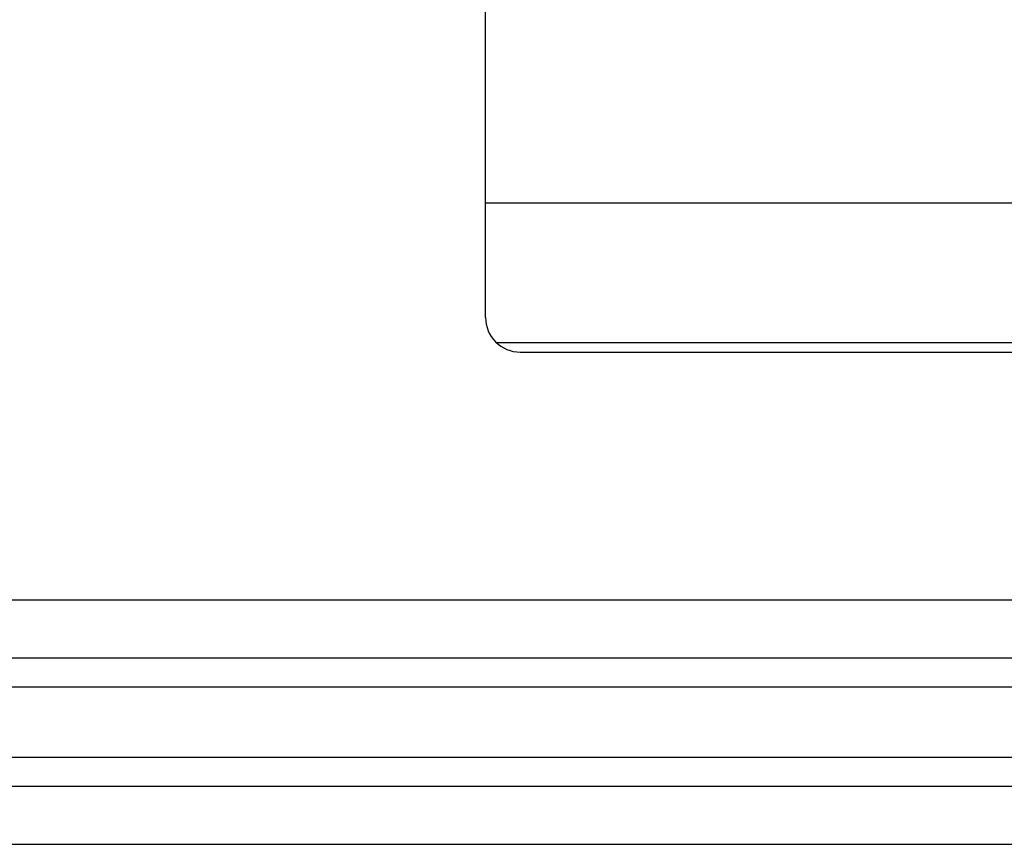
# Model space of a CAD drawing. Units: inches. Extents: x -8.5 to 0, y -4.7 to 6.3.
# Drawn here: x -6.3 to -6.2, y 0.5 to 0.7 of the extents above; entities that cross this region are included whole.
import ezdxf

# ---------------------------------------------------------------- set-up
doc = ezdxf.new("R2010")
doc.units = ezdxf.units.IN
doc.header["$MEASUREMENT"] = 0

# ---------------------------------------------------------------- blocks, each defined once
blk = doc.blocks.new('58922-04_3__4', base_point=(-6.50677620519624, -0.05342290758148))
at = {"color": 7, "linetype": 'Continuous'}
for p, q in [((-6.28001962684092, 0.53439040221567), (-6.49677659207262, 0.53439040221567)), ((-6.08055646588304, 0.53439040221567), (-6.28001962684092, 0.53439040221567))]:
    blk.add_line(p, q, dxfattribs=at)
at = {"color": 3, "linetype": 'Continuous'}
for p, q in [((-6.46489533476763, 0.52942378652377), (-5.86892893558233, 0.52942378652377)), ((-6.46489533476763, 0.51942417340016), (-5.86892893558233, 0.51942417340016))]:
    blk.add_line(p, q, dxfattribs=at)
blk = doc.blocks.new('58922-04_4__5', base_point=(-6.50677620519624, 0.54657710218054))
at = {"color": 7, "linetype": 'Continuous'}
for p, q in [((-6.26236959329561, 0.61028134503702), (-6.26236959329561, 1.07066874766913)), ((-6.09428742363518, 0.62998110253041), (-6.26236959329561, 0.62996818662628)), ((-6.26048957832037, 0.60597494230495), (-6.03336956181685, 0.60597494230495)), ((-6.25640529910231, 0.60431690065879), (-5.99933376086799, 0.60431690065879)), ((-6.49677659207262, 0.54657710218054), (-6.28001962684092, 0.54657710218054)), ((-6.28001962684092, 0.54657710218054), (-6.08055646588304, 0.54657710218054))]:
    blk.add_line(p, q, dxfattribs=at)
at = {"color": 3, "linetype": 'Continuous'}
for p, q in [((-5.86892893558233, 0.56154303062619), (-6.46489533476763, 0.56154303062619)), ((-5.86892893558233, 0.55154341750257), (-6.46489533476763, 0.55154341750257))]:
    blk.add_line(p, q, dxfattribs=at)
at = {"color": 7, "linetype": 'Continuous'}
blk.add_arc((-6.256405301999, 0.61028119195737), 0.0059642912985749, 179.9985294450356, -89.9999721730629, dxfattribs=at)
blk = doc.blocks.new('69516_POST_SOLDER_ASSY__15', base_point=(-6.50677620519624, -1.85342293686754))
for name, p in [('58922-04_4__5', (-6.50677620519624, 0.54657710218054)), ('58922-04_3__4', (-6.50677620519624, -0.05342290758148))]:
    blk.add_blockref(name, p)
blk = doc.blocks.new('47611-06C__152', base_point=(-7.05150701492611, -2.64507880023146))
blk.add_blockref('69516_POST_SOLDER_ASSY__15', (-6.50677620519624, -1.85342293686754))
blk = doc.blocks.new('FRONT1', base_point=(-6.17650699990762, 0.22992125984252))
blk.add_blockref('47611-06C__152', (-7.05150701492611, -2.64507880023146))

msp = doc.modelspace()

# ---------------------------------------------------------------- block references
msp.add_blockref('FRONT1', (-6.17650699990762, 0.22992125984252))

doc.saveas('drawing.dxf')
